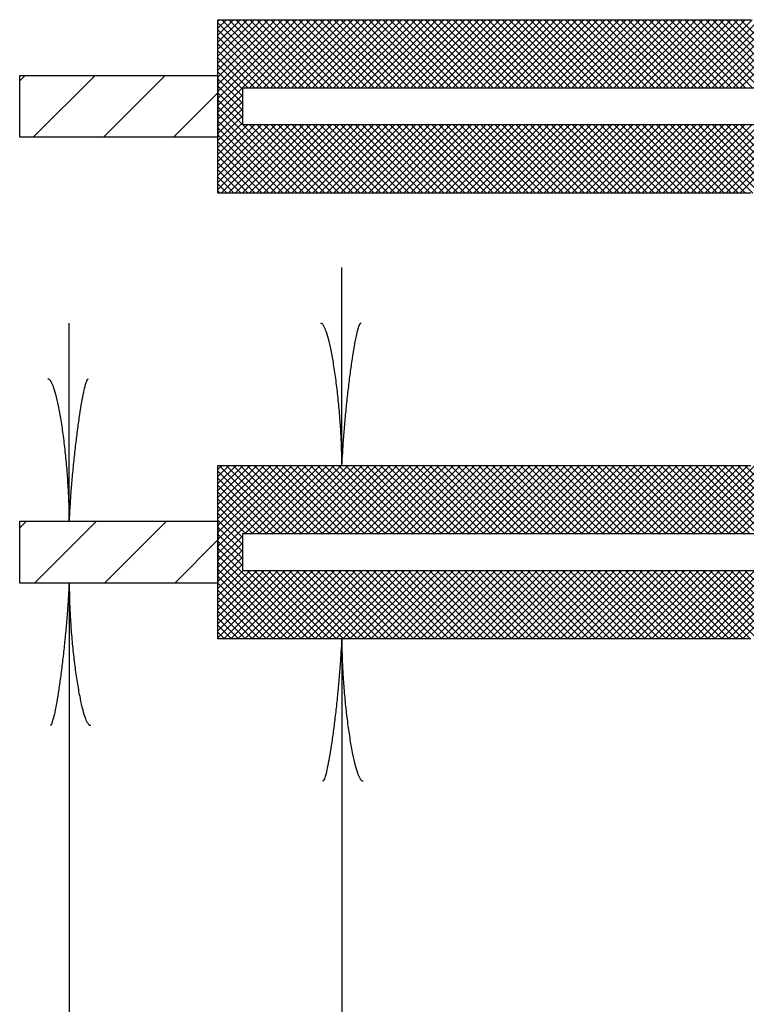
# Model space of a CAD drawing. Extents: x -1 to 679, y 0 to 440.
# Drawn here: x 292 to 307, y 315 to 335 of the extents above; entities that cross this region are included whole.
import ezdxf

# ---------------------------------------------------------------- set-up
doc = ezdxf.new("R2010")
doc.units = 0
doc.layers.add('1', color=7, linetype='CONTINUOUS')

# ---------------------------------------------------------------- blocks, each defined once
blk = doc.blocks.new('LDR')
at = {"layer": '1', "color": 1, "linetype": 'CONTINUOUS'}
for points in [[(0.000039, 0.000014, -0.005019), (-0.001103, 0.000071, -0.004038), (-0.002373, 0.000158, -0.003548), (-0.003725, 0.00027, -0.003367), (-0.005111, 0.000405, -0.003436), (-0.006481, 0.000556, -0.003778), (-0.007786, 0.00072, -0.00451), (-0.008979, 0.000889, -0.00594), (-0.010018, 0.001058, -0.008921), (-0.010864, 0.00122, -0.016392), (-0.011488, 0.001371, -0.04458), (-0.011867, 0.001503, -0.317392), (-0.011987, 0.001614, -0.317392)], [(-0.011987, -0.001802, -0.265147), (-0.011849, -0.001604, -0.064653), (-0.011407, -0.001387, -0.025822), (-0.010681, -0.00116, -0.014504), (-0.0097, -0.000933, -0.009896), (-0.008505, -0.000715, -0.007708), (-0.007146, -0.000515, -0.006655), (-0.005679, -0.000342, -0.006278), (-0.004164, -0.000202, -0.006439), (-0.002666, -0.000101, -0.007196), (-0.001246, -0.000044, -0.008852), (0.000037, -0.000034, -0.008852)]]:
    blk.add_lwpolyline(points, format="xyb", dxfattribs=at)

msp = doc.modelspace()

# ---------------------------------------------------------------- linework, layer by layer
at = {"layer": '1', "color": 6, "linetype": 'CONTINUOUS'}
for p, q in [((295.9045, 333.889917), (295.9045, 335.014917)), ((295.9045, 335.014917), (306.6545, 335.014917)), ((295.9045, 334.982667), (295.93675, 335.014917)), ((295.9045, 334.84125), (296.078167, 335.014917)), ((295.9045, 334.699833), (296.219583, 335.014917)), ((295.9045, 334.558417), (296.361, 335.014917)), ((295.9045, 334.417), (296.502417, 335.014917)), ((295.9045, 334.275583), (296.643833, 335.014917)), ((295.9045, 334.134167), (296.78525, 335.014917)), ((295.9045, 333.99275), (296.926667, 335.014917)), ((295.9045, 333.85125), (297.068167, 335.014917)), ((295.9045, 333.709833), (297.209583, 335.014917)), ((295.9045, 333.568417), (297.351, 335.014917)), ((295.9045, 333.427), (297.492417, 335.014917)), ((295.9045, 333.285583), (297.633833, 335.014917)), ((295.9045, 333.144167), (297.77525, 335.014917)), ((297.357083, 333.639917), (295.982083, 335.014917)), ((297.4985, 333.639917), (296.1235, 335.014917)), ((297.639917, 333.639917), (296.264917, 335.014917)), ((297.781333, 333.639917), (296.406333, 335.014917)), ((296.541667, 333.639917), (297.916667, 335.014917)), ((297.92275, 333.639917), (296.54775, 335.014917)), ((296.683083, 333.639917), (298.058083, 335.014917)), ((298.064167, 333.639917), (296.689167, 335.014917)), ((296.8245, 333.639917), (298.1995, 335.014917)), ((298.205583, 333.639917), (296.830583, 335.014917)), ((296.965917, 333.639917), (298.340917, 335.014917)), ((298.347, 333.639917), (296.972, 335.014917)), ((297.107333, 333.639917), (298.482333, 335.014917)), ((298.4885, 333.639917), (297.1135, 335.014917)), ((297.24875, 333.639917), (298.62375, 335.014917)), ((298.629917, 333.639917), (297.254917, 335.014917)), ((297.390167, 333.639917), (298.765167, 335.014917)), ((298.771333, 333.639917), (297.396333, 335.014917)), ((297.531583, 333.639917), (298.906583, 335.014917)), ((298.91275, 333.639917), (297.53775, 335.014917)), ((297.673, 333.639917), (299.048, 335.014917)), ((299.054167, 333.639917), (297.679167, 335.014917)), ((297.814417, 333.639917), (299.189417, 335.014917)), ((299.195583, 333.639917), (297.820583, 335.014917)), ((297.955833, 333.639917), (299.330833, 335.014917)), ((299.337, 333.639917), (297.962, 335.014917)), ((298.09725, 333.639917), (299.47225, 335.014917)), ((299.478417, 333.639917), (298.103417, 335.014917)), ((298.23875, 333.639917), (299.61375, 335.014917)), ((299.619833, 333.639917), (298.244833, 335.014917)), ((298.380167, 333.639917), (299.755167, 335.014917)), ((299.76125, 333.639917), (298.38625, 335.014917)), ((298.521583, 333.639917), (299.896583, 335.014917)), ((299.902667, 333.639917), (298.527667, 335.014917)), ((298.663, 333.639917), (300.038, 335.014917)), ((300.044083, 333.639917), (298.669083, 335.014917)), ((298.804417, 333.639917), (300.179417, 335.014917)), ((300.1855, 333.639917), (298.8105, 335.014917)), ((298.945833, 333.639917), (300.320833, 335.014917)), ((300.326917, 333.639917), (298.951917, 335.014917)), ((299.08725, 333.639917), (300.46225, 335.014917)), ((300.468333, 333.639917), (299.093333, 335.014917)), ((299.228667, 333.639917), (300.603667, 335.014917)), ((300.60975, 333.639917), (299.23475, 335.014917)), ((299.370083, 333.639917), (300.745083, 335.014917)), ((300.751167, 333.639917), (299.376167, 335.014917)), ((299.5115, 333.639917), (300.8865, 335.014917)), ((300.892667, 333.639917), (299.517667, 335.014917)), ((299.652917, 333.639917), (301.027917, 335.014917)), ((301.034083, 333.639917), (299.659083, 335.014917)), ((299.794333, 333.639917), (301.169333, 335.014917)), ((301.1755, 333.639917), (299.8005, 335.014917)), ((299.93575, 333.639917), (301.31075, 335.014917)), ((301.316917, 333.639917), (299.941917, 335.014917)), ((300.077167, 333.639917), (301.452167, 335.014917)), ((301.458333, 333.639917), (300.083333, 335.014917)), ((300.218583, 333.639917), (301.593583, 335.014917)), ((301.59975, 333.639917), (300.22475, 335.014917)), ((300.36, 333.639917), (301.735, 335.014917)), ((301.741167, 333.639917), (300.366167, 335.014917)), ((300.501417, 333.639917), (301.876417, 335.014917)), ((301.882583, 333.639917), (300.507583, 335.014917)), ((300.642833, 333.639917), (302.017833, 335.014917)), ((302.024, 333.639917), (300.649, 335.014917)), ((300.784333, 333.639917), (302.159333, 335.014917)), ((302.165417, 333.639917), (300.790417, 335.014917)), ((300.92575, 333.639917), (302.30075, 335.014917)), ((302.306833, 333.639917), (300.931833, 335.014917)), ((301.067167, 333.639917), (302.442167, 335.014917)), ((302.44825, 333.639917), (301.07325, 335.014917)), ((301.208583, 333.639917), (302.583583, 335.014917)), ((302.589667, 333.639917), (301.214667, 335.014917)), ((301.35, 333.639917), (302.725, 335.014917)), ((302.731083, 333.639917), (301.356083, 335.014917)), ((301.491417, 333.639917), (302.866417, 335.014917)), ((302.8725, 333.639917), (301.4975, 335.014917)), ((301.632833, 333.639917), (303.007833, 335.014917)), ((303.013917, 333.639917), (301.638917, 335.014917)), ((301.77425, 333.639917), (303.14925, 335.014917)), ((303.155333, 333.639917), (301.780333, 335.014917)), ((301.915667, 333.639917), (303.290667, 335.014917)), ((303.29675, 333.639917), (301.92175, 335.014917)), ((302.057083, 333.639917), (303.432083, 335.014917)), ((303.43825, 333.639917), (302.06325, 335.014917)), ((302.1985, 333.639917), (303.5735, 335.014917)), ((303.579667, 333.639917), (302.204667, 335.014917)), ((302.339917, 333.639917), (303.714917, 335.014917)), ((303.721083, 333.639917), (302.346083, 335.014917)), ((302.481333, 333.639917), (303.856333, 335.014917)), ((303.8625, 333.639917), (302.4875, 335.014917)), ((302.62275, 333.639917), (303.99775, 335.014917)), ((304.003917, 333.639917), (302.628917, 335.014917)), ((302.764167, 333.639917), (304.139167, 335.014917)), ((304.145333, 333.639917), (302.770333, 335.014917)), ((302.905583, 333.639917), (304.280583, 335.014917)), ((304.28675, 333.639917), (302.91175, 335.014917)), ((303.047, 333.639917), (304.422, 335.014917)), ((304.428167, 333.639917), (303.053167, 335.014917)), ((303.1885, 333.639917), (304.5635, 335.014917)), ((304.569583, 333.639917), (303.194583, 335.014917)), ((303.329917, 333.639917), (304.704917, 335.014917)), ((304.711, 333.639917), (303.336, 335.014917)), ((303.471333, 333.639917), (304.846333, 335.014917)), ((304.852417, 333.639917), (303.477417, 335.014917)), ((303.61275, 333.639917), (304.98775, 335.014917)), ((304.993833, 333.639917), (303.618833, 335.014917)), ((303.754167, 333.639917), (305.129167, 335.014917)), ((305.13525, 333.639917), (303.76025, 335.014917)), ((303.895583, 333.639917), (305.270583, 335.014917)), ((305.276667, 333.639917), (303.901667, 335.014917)), ((304.037, 333.639917), (305.412, 335.014917)), ((305.418083, 333.639917), (304.043083, 335.014917)), ((304.178417, 333.639917), (305.553417, 335.014917)), ((305.5595, 333.639917), (304.1845, 335.014917)), ((304.319833, 333.639917), (305.694833, 335.014917)), ((305.700917, 333.639917), (304.325917, 335.014917)), ((304.46125, 333.639917), (305.83625, 335.014917)), ((305.842333, 333.639917), (304.467333, 335.014917)), ((304.602667, 333.639917), (305.977667, 335.014917)), ((305.983833, 333.639917), (304.608833, 335.014917)), ((304.744083, 333.639917), (306.119083, 335.014917)), ((306.12525, 333.639917), (304.75025, 335.014917)), ((304.8855, 333.639917), (306.2605, 335.014917)), ((306.266667, 333.639917), (304.891667, 335.014917)), ((305.026917, 333.639917), (306.401917, 335.014917)), ((306.408083, 333.639917), (305.033083, 335.014917)), ((305.168333, 333.639917), (306.543333, 335.014917)), ((306.5495, 333.639917), (305.1745, 335.014917)), ((305.30975, 333.639917), (306.68475, 335.014917)), ((306.690917, 333.639917), (305.315917, 335.014917)), ((305.451167, 333.639917), (306.826167, 335.014917)), ((306.832333, 333.639917), (305.457333, 335.014917)), ((305.592583, 333.639917), (306.967583, 335.014917)), ((306.97375, 333.639917), (305.59875, 335.014917)), ((305.734083, 333.639917), (307.109083, 335.014917)), ((307.115167, 333.639917), (305.740167, 335.014917)), ((305.8755, 333.639917), (307.2505, 335.014917)), ((307.256583, 333.639917), (305.881583, 335.014917)), ((306.016917, 333.639917), (307.391917, 335.014917)), ((307.398, 333.639917), (306.023, 335.014917)), ((306.158333, 333.639917), (307.533333, 335.014917)), ((307.539417, 333.639917), (306.164417, 335.014917)), ((306.29975, 333.639917), (307.67475, 335.014917)), ((307.680833, 333.639917), (306.305833, 335.014917)), ((306.441167, 333.639917), (307.816167, 335.014917)), ((307.82225, 333.639917), (306.44725, 335.014917)), ((297.215667, 333.639917), (295.9045, 334.951083)), ((297.07425, 333.639917), (295.9045, 334.809667)), ((296.932833, 333.639917), (295.9045, 334.66825)), ((296.791417, 333.639917), (295.9045, 334.526833)), ((296.65, 333.639917), (295.9045, 334.385417)), ((296.508583, 333.639917), (295.9045, 334.244)), ((296.4045, 333.602583), (295.9045, 334.102583)), ((291.9045, 333.78025), (292.014167, 333.889917)), ((292.178333, 332.639917), (293.428333, 333.889917)), ((293.592583, 332.639917), (294.842583, 333.889917)), ((296.4045, 333.461167), (295.9045, 333.961167)), ((295.9045, 332.639917), (295.9045, 333.889917)), ((296.4045, 333.31975), (295.9045, 333.81975)), ((296.4045, 333.178333), (295.9045, 333.678333)), ((295.006833, 332.639917), (295.9045, 333.537583)), ((296.4045, 333.036833), (295.9045, 333.536833)), ((295.9045, 333.00275), (296.4045, 333.50275)), ((296.4045, 332.895417), (295.9045, 333.395417)), ((295.9045, 332.861333), (296.4045, 333.361333)), ((297.643583, 331.514917), (295.9045, 333.254)), ((295.9045, 332.719917), (296.4045, 333.219917)), ((297.502167, 331.514917), (295.9045, 333.112583)), ((295.9045, 332.5785), (296.4045, 333.0785)), ((297.36075, 331.514917), (295.9045, 332.971167)), ((295.9045, 332.437083), (296.4045, 332.937083)), ((295.9045, 332.295667), (296.49875, 332.889917)), ((295.9045, 332.15425), (296.640167, 332.889917)), ((295.9045, 332.012833), (296.781583, 332.889917)), ((295.9045, 331.871417), (296.923, 332.889917)), ((295.9045, 331.73), (297.064417, 332.889917)), ((295.9045, 331.588583), (297.205833, 332.889917)), ((297.219333, 331.514917), (295.9045, 332.82975)), ((295.97225, 331.514917), (297.34725, 332.889917)), ((296.11375, 331.514917), (297.48875, 332.889917)), ((296.255167, 331.514917), (297.630167, 332.889917)), ((296.396583, 331.514917), (297.771583, 332.889917)), ((297.785, 331.514917), (296.41, 332.889917)), ((296.538, 331.514917), (297.913, 332.889917)), ((297.926417, 331.514917), (296.551417, 332.889917)), ((296.679417, 331.514917), (298.054417, 332.889917)), ((298.067917, 331.514917), (296.692917, 332.889917)), ((296.820833, 331.514917), (298.195833, 332.889917)), ((298.209333, 331.514917), (296.834333, 332.889917)), ((296.96225, 331.514917), (298.33725, 332.889917)), ((298.35075, 331.514917), (296.97575, 332.889917)), ((297.103667, 331.514917), (298.478667, 332.889917)), ((298.492167, 331.514917), (297.117167, 332.889917)), ((297.245083, 331.514917), (298.620083, 332.889917)), ((298.633583, 331.514917), (297.258583, 332.889917)), ((297.3865, 331.514917), (298.7615, 332.889917)), ((298.775, 331.514917), (297.4, 332.889917)), ((297.527917, 331.514917), (298.902917, 332.889917)), ((298.916417, 331.514917), (297.541417, 332.889917)), ((297.669333, 331.514917), (299.044333, 332.889917)), ((299.057833, 331.514917), (297.682833, 332.889917)), ((297.81075, 331.514917), (299.18575, 332.889917)), ((299.19925, 331.514917), (297.82425, 332.889917)), ((297.952167, 331.514917), (299.327167, 332.889917)), ((299.340667, 331.514917), (297.965667, 332.889917)), ((298.093583, 331.514917), (299.468583, 332.889917)), ((299.482083, 331.514917), (298.107083, 332.889917)), ((298.235, 331.514917), (299.61, 332.889917)), ((299.6235, 331.514917), (298.2485, 332.889917)), ((298.376417, 331.514917), (299.751417, 332.889917)), ((299.764917, 331.514917), (298.389917, 332.889917)), ((298.517833, 331.514917), (299.892833, 332.889917)), ((299.906333, 331.514917), (298.531333, 332.889917)), ((298.659333, 331.514917), (300.034333, 332.889917)), ((300.04775, 331.514917), (298.67275, 332.889917)), ((298.80075, 331.514917), (300.17575, 332.889917)), ((300.189167, 331.514917), (298.814167, 332.889917)), ((298.942167, 331.514917), (300.317167, 332.889917)), ((300.330583, 331.514917), (298.955583, 332.889917)), ((299.083583, 331.514917), (300.458583, 332.889917)), ((300.472, 331.514917), (299.097, 332.889917)), ((299.225, 331.514917), (300.6, 332.889917)), ((300.6135, 331.514917), (299.2385, 332.889917)), ((299.366417, 331.514917), (300.741417, 332.889917)), ((300.754917, 331.514917), (299.379917, 332.889917)), ((299.507833, 331.514917), (300.882833, 332.889917)), ((300.896333, 331.514917), (299.521333, 332.889917)), ((299.64925, 331.514917), (301.02425, 332.889917)), ((301.03775, 331.514917), (299.66275, 332.889917)), ((299.790667, 331.514917), (301.165667, 332.889917)), ((301.179167, 331.514917), (299.804167, 332.889917)), ((299.932083, 331.514917), (301.307083, 332.889917)), ((301.320583, 331.514917), (299.945583, 332.889917)), ((300.0735, 331.514917), (301.4485, 332.889917)), ((301.462, 331.514917), (300.087, 332.889917)), ((300.214917, 331.514917), (301.589917, 332.889917)), ((301.603417, 331.514917), (300.228417, 332.889917)), ((300.356333, 331.514917), (301.731333, 332.889917)), ((301.744833, 331.514917), (300.369833, 332.889917)), ((300.49775, 331.514917), (301.87275, 332.889917)), ((301.88625, 331.514917), (300.51125, 332.889917)), ((300.639167, 331.514917), (302.014167, 332.889917)), ((302.027667, 331.514917), (300.652667, 332.889917)), ((300.780583, 331.514917), (302.155583, 332.889917)), ((302.169083, 331.514917), (300.794083, 332.889917)), ((300.922, 331.514917), (302.297, 332.889917)), ((302.3105, 331.514917), (300.9355, 332.889917)), ((301.0635, 331.514917), (302.4385, 332.889917)), ((302.451917, 331.514917), (301.076917, 332.889917)), ((301.204917, 331.514917), (302.579917, 332.889917)), ((302.593333, 331.514917), (301.218333, 332.889917)), ((301.346333, 331.514917), (302.721333, 332.889917)), ((302.73475, 331.514917), (301.35975, 332.889917)), ((301.48775, 331.514917), (302.86275, 332.889917)), ((302.876167, 331.514917), (301.501167, 332.889917)), ((301.629167, 331.514917), (303.004167, 332.889917)), ((303.017667, 331.514917), (301.642667, 332.889917)), ((301.770583, 331.514917), (303.145583, 332.889917)), ((303.159083, 331.514917), (301.784083, 332.889917)), ((301.912, 331.514917), (303.287, 332.889917)), ((303.3005, 331.514917), (301.9255, 332.889917)), ((302.053417, 331.514917), (303.428417, 332.889917)), ((303.441917, 331.514917), (302.066917, 332.889917)), ((302.194833, 331.514917), (303.569833, 332.889917)), ((303.583333, 331.514917), (302.208333, 332.889917)), ((302.33625, 331.514917), (303.71125, 332.889917)), ((303.72475, 331.514917), (302.34975, 332.889917)), ((302.477667, 331.514917), (303.852667, 332.889917)), ((303.866167, 331.514917), (302.491167, 332.889917)), ((302.619083, 331.514917), (303.994083, 332.889917)), ((304.007583, 331.514917), (302.632583, 332.889917)), ((302.7605, 331.514917), (304.1355, 332.889917)), ((304.149, 331.514917), (302.774, 332.889917)), ((302.901917, 331.514917), (304.276917, 332.889917)), ((304.290417, 331.514917), (302.915417, 332.889917)), ((303.043333, 331.514917), (304.418333, 332.889917)), ((304.431833, 331.514917), (303.056833, 332.889917)), ((303.18475, 331.514917), (304.55975, 332.889917)), ((304.57325, 331.514917), (303.19825, 332.889917)), ((303.326167, 331.514917), (304.701167, 332.889917)), ((304.714667, 331.514917), (303.339667, 332.889917)), ((303.467583, 331.514917), (304.842583, 332.889917)), ((304.856083, 331.514917), (303.481083, 332.889917)), ((303.609083, 331.514917), (304.984083, 332.889917)), ((304.9975, 331.514917), (303.6225, 332.889917)), ((303.7505, 331.514917), (305.1255, 332.889917)), ((305.138917, 331.514917), (303.763917, 332.889917)), ((303.891917, 331.514917), (305.266917, 332.889917)), ((305.280333, 331.514917), (303.905333, 332.889917)), ((304.033333, 331.514917), (305.408333, 332.889917)), ((305.42175, 331.514917), (304.04675, 332.889917)), ((304.17475, 331.514917), (305.54975, 332.889917)), ((305.56325, 331.514917), (304.18825, 332.889917)), ((304.316167, 331.514917), (305.691167, 332.889917)), ((305.704667, 331.514917), (304.329667, 332.889917)), ((304.457583, 331.514917), (305.832583, 332.889917)), ((305.846083, 331.514917), (304.471083, 332.889917)), ((304.599, 331.514917), (305.974, 332.889917)), ((305.9875, 331.514917), (304.6125, 332.889917)), ((304.740417, 331.514917), (306.115417, 332.889917)), ((306.128917, 331.514917), (304.753917, 332.889917)), ((304.881833, 331.514917), (306.256833, 332.889917)), ((306.270333, 331.514917), (304.895333, 332.889917)), ((305.02325, 331.514917), (306.39825, 332.889917)), ((306.41175, 331.514917), (305.03675, 332.889917)), ((305.164667, 331.514917), (306.539667, 332.889917)), ((306.553167, 331.514917), (305.178167, 332.889917)), ((305.306083, 331.514917), (306.681083, 332.889917)), ((306.694583, 331.514917), (305.319583, 332.889917)), ((305.4475, 331.514917), (306.8225, 332.889917)), ((306.836, 331.514917), (305.461, 332.889917)), ((305.588917, 331.514917), (306.963917, 332.889917)), ((306.977417, 331.514917), (305.602417, 332.889917)), ((305.730333, 331.514917), (307.105333, 332.889917)), ((307.118833, 331.514917), (305.743833, 332.889917)), ((305.87175, 331.514917), (307.24675, 332.889917)), ((307.26025, 331.514917), (305.88525, 332.889917)), ((306.013167, 331.514917), (307.388167, 332.889917)), ((307.401667, 331.514917), (306.026667, 332.889917)), ((306.154667, 331.514917), (307.529667, 332.889917)), ((307.543083, 331.514917), (306.168083, 332.889917)), ((306.296083, 331.514917), (307.671083, 332.889917)), ((307.6845, 331.514917), (306.3095, 332.889917)), ((306.4375, 331.514917), (307.8125, 332.889917)), ((307.825917, 331.514917), (306.450917, 332.889917)), ((297.077917, 331.514917), (295.9045, 332.688333)), ((295.9045, 331.514917), (295.9045, 332.639917)), ((296.9365, 331.514917), (295.9045, 332.546917)), ((296.795083, 331.514917), (295.9045, 332.4055)), ((296.653667, 331.514917), (295.9045, 332.264083)), ((296.51225, 331.514917), (295.9045, 332.122667)), ((296.370833, 331.514917), (295.9045, 331.98125)), ((296.229417, 331.514917), (295.9045, 331.839833)), ((296.088, 331.514917), (295.9045, 331.698417)), ((295.946583, 331.514917), (295.9045, 331.557)), ((306.6545, 331.514917), (295.9045, 331.514917)), ((295.9045, 324.889917), (295.9045, 326.014917)), ((295.9045, 326.014917), (306.6545, 326.014917)), ((295.9045, 325.931667), (295.98775, 326.014917)), ((295.9045, 325.79025), (296.129167, 326.014917)), ((295.9045, 325.648833), (296.270583, 326.014917)), ((295.9045, 325.507417), (296.412, 326.014917)), ((295.9045, 325.366), (296.553417, 326.014917)), ((295.9045, 325.224583), (296.694833, 326.014917)), ((295.9045, 325.083167), (296.83625, 326.014917)), ((295.9045, 324.94175), (296.977667, 326.014917)), ((295.9045, 324.800333), (297.119083, 326.014917)), ((295.9045, 324.658917), (297.2605, 326.014917)), ((295.9045, 324.5175), (297.401917, 326.014917)), ((295.9045, 324.376083), (297.543333, 326.014917)), ((295.9045, 324.234667), (297.68475, 326.014917)), ((297.164667, 324.639917), (295.9045, 325.900083)), ((297.306083, 324.639917), (295.931083, 326.014917)), ((297.447583, 324.639917), (296.072583, 326.014917)), ((297.589, 324.639917), (296.214, 326.014917)), ((297.730417, 324.639917), (296.355417, 326.014917)), ((296.451167, 324.639917), (297.826167, 326.014917)), ((297.871833, 324.639917), (296.496833, 326.014917)), ((296.592583, 324.639917), (297.967583, 326.014917)), ((298.01325, 324.639917), (296.63825, 326.014917)), ((296.734083, 324.639917), (298.109083, 326.014917)), ((298.154667, 324.639917), (296.779667, 326.014917)), ((296.8755, 324.639917), (298.2505, 326.014917)), ((298.296083, 324.639917), (296.921083, 326.014917)), ((297.016917, 324.639917), (298.391917, 326.014917)), ((298.4375, 324.639917), (297.0625, 326.014917)), ((297.158333, 324.639917), (298.533333, 326.014917)), ((298.578917, 324.639917), (297.203917, 326.014917)), ((297.29975, 324.639917), (298.67475, 326.014917)), ((298.720333, 324.639917), (297.345333, 326.014917)), ((297.441167, 324.639917), (298.816167, 326.014917)), ((298.86175, 324.639917), (297.48675, 326.014917)), ((297.582583, 324.639917), (298.957583, 326.014917)), ((299.003167, 324.639917), (297.628167, 326.014917)), ((297.724, 324.639917), (299.099, 326.014917)), ((299.144583, 324.639917), (297.769583, 326.014917)), ((297.865417, 324.639917), (299.240417, 326.014917)), ((299.286, 324.639917), (297.911, 326.014917)), ((298.006833, 324.639917), (299.381833, 326.014917)), ((299.427417, 324.639917), (298.052417, 326.014917)), ((298.14825, 324.639917), (299.52325, 326.014917)), ((299.568833, 324.639917), (298.193833, 326.014917)), ((298.289667, 324.639917), (299.664667, 326.014917)), ((299.71025, 324.639917), (298.33525, 326.014917)), ((298.431083, 324.639917), (299.806083, 326.014917)), ((299.85175, 324.639917), (298.47675, 326.014917)), ((298.5725, 324.639917), (299.9475, 326.014917)), ((299.993167, 324.639917), (298.618167, 326.014917)), ((298.713917, 324.639917), (300.088917, 326.014917)), ((300.134583, 324.639917), (298.759583, 326.014917)), ((298.855333, 324.639917), (300.230333, 326.014917)), ((300.276, 324.639917), (298.901, 326.014917)), ((298.99675, 324.639917), (300.37175, 326.014917)), ((300.417417, 324.639917), (299.042417, 326.014917)), ((299.138167, 324.639917), (300.513167, 326.014917)), ((300.558833, 324.639917), (299.183833, 326.014917)), ((299.279667, 324.639917), (300.654667, 326.014917)), ((300.70025, 324.639917), (299.32525, 326.014917)), ((299.421083, 324.639917), (300.796083, 326.014917)), ((300.841667, 324.639917), (299.466667, 326.014917)), ((299.5625, 324.639917), (300.9375, 326.014917)), ((300.983083, 324.639917), (299.608083, 326.014917)), ((299.703917, 324.639917), (301.078917, 326.014917)), ((301.1245, 324.639917), (299.7495, 326.014917)), ((299.845333, 324.639917), (301.220333, 326.014917)), ((301.265917, 324.639917), (299.890917, 326.014917)), ((299.98675, 324.639917), (301.36175, 326.014917)), ((301.407333, 324.639917), (300.032333, 326.014917)), ((300.128167, 324.639917), (301.503167, 326.014917)), ((301.54875, 324.639917), (300.17375, 326.014917)), ((300.269583, 324.639917), (301.644583, 326.014917)), ((301.690167, 324.639917), (300.315167, 326.014917)), ((300.411, 324.639917), (301.786, 326.014917)), ((301.831583, 324.639917), (300.456583, 326.014917)), ((300.552417, 324.639917), (301.927417, 326.014917)), ((301.973, 324.639917), (300.598, 326.014917)), ((300.693833, 324.639917), (302.068833, 326.014917)), ((302.114417, 324.639917), (300.739417, 326.014917)), ((300.83525, 324.639917), (302.21025, 326.014917)), ((302.255833, 324.639917), (300.880833, 326.014917)), ((300.976667, 324.639917), (302.351667, 326.014917)), ((302.397333, 324.639917), (301.022333, 326.014917)), ((301.118083, 324.639917), (302.493083, 326.014917)), ((302.53875, 324.639917), (301.16375, 326.014917)), ((301.2595, 324.639917), (302.6345, 326.014917)), ((302.680167, 324.639917), (301.305167, 326.014917)), ((301.400917, 324.639917), (302.775917, 326.014917)), ((302.821583, 324.639917), (301.446583, 326.014917)), ((301.542333, 324.639917), (302.917333, 326.014917)), ((302.963, 324.639917), (301.588, 326.014917)), ((301.68375, 324.639917), (303.05875, 326.014917)), ((303.104417, 324.639917), (301.729417, 326.014917)), ((301.82525, 324.639917), (303.20025, 326.014917)), ((303.245833, 324.639917), (301.870833, 326.014917)), ((301.966667, 324.639917), (303.341667, 326.014917)), ((303.38725, 324.639917), (302.01225, 326.014917)), ((302.108083, 324.639917), (303.483083, 326.014917)), ((303.528667, 324.639917), (302.153667, 326.014917)), ((302.2495, 324.639917), (303.6245, 326.014917)), ((303.670083, 324.639917), (302.295083, 326.014917)), ((302.390917, 324.639917), (303.765917, 326.014917)), ((303.8115, 324.639917), (302.4365, 326.014917)), ((302.532333, 324.639917), (303.907333, 326.014917)), ((303.952917, 324.639917), (302.577917, 326.014917)), ((302.67375, 324.639917), (304.04875, 326.014917)), ((304.094333, 324.639917), (302.719333, 326.014917)), ((302.815167, 324.639917), (304.190167, 326.014917)), ((304.23575, 324.639917), (302.86075, 326.014917)), ((302.956583, 324.639917), (304.331583, 326.014917)), ((304.377167, 324.639917), (303.002167, 326.014917)), ((303.098, 324.639917), (304.473, 326.014917)), ((304.518583, 324.639917), (303.143583, 326.014917)), ((303.239417, 324.639917), (304.614417, 326.014917)), ((304.66, 324.639917), (303.285, 326.014917)), ((303.380833, 324.639917), (304.755833, 326.014917)), ((304.801417, 324.639917), (303.426417, 326.014917)), ((303.52225, 324.639917), (304.89725, 326.014917)), ((304.942917, 324.639917), (303.567917, 326.014917)), ((303.663667, 324.639917), (305.038667, 326.014917)), ((305.084333, 324.639917), (303.709333, 326.014917)), ((303.805083, 324.639917), (305.180083, 326.014917)), ((305.22575, 324.639917), (303.85075, 326.014917)), ((303.9465, 324.639917), (305.3215, 326.014917)), ((305.367167, 324.639917), (303.992167, 326.014917)), ((304.087917, 324.639917), (305.462917, 326.014917)), ((305.508583, 324.639917), (304.133583, 326.014917)), ((304.229417, 324.639917), (305.604417, 326.014917)), ((305.65, 324.639917), (304.275, 326.014917)), ((304.370833, 324.639917), (305.745833, 326.014917)), ((305.791417, 324.639917), (304.416417, 326.014917)), ((304.51225, 324.639917), (305.88725, 326.014917)), ((305.932833, 324.639917), (304.557833, 326.014917)), ((304.653667, 324.639917), (306.028667, 326.014917)), ((306.07425, 324.639917), (304.69925, 326.014917)), ((304.795083, 324.639917), (306.170083, 326.014917)), ((306.215667, 324.639917), (304.840667, 326.014917)), ((304.9365, 324.639917), (306.3115, 326.014917)), ((306.357083, 324.639917), (304.982083, 326.014917)), ((305.077917, 324.639917), (306.452917, 326.014917)), ((306.4985, 324.639917), (305.1235, 326.014917)), ((305.219333, 324.639917), (306.594333, 326.014917)), ((306.639917, 324.639917), (305.264917, 326.014917)), ((305.36075, 324.639917), (306.73575, 326.014917)), ((306.781333, 324.639917), (305.406333, 326.014917)), ((305.502167, 324.639917), (306.877167, 326.014917)), ((306.92275, 324.639917), (305.54775, 326.014917)), ((305.643583, 324.639917), (307.018583, 326.014917)), ((307.064167, 324.639917), (305.689167, 326.014917)), ((305.785, 324.639917), (307.16, 326.014917)), ((307.205583, 324.639917), (305.830583, 326.014917)), ((305.926417, 324.639917), (307.301417, 326.014917)), ((307.347, 324.639917), (305.972, 326.014917)), ((306.067833, 324.639917), (307.442833, 326.014917)), ((307.4885, 324.639917), (306.1135, 326.014917)), ((306.20925, 324.639917), (307.58425, 326.014917)), ((307.629917, 324.639917), (306.254917, 326.014917)), ((306.350667, 324.639917), (307.725667, 326.014917)), ((307.771333, 324.639917), (306.396333, 326.014917)), ((306.492083, 324.639917), (307.867083, 326.014917)), ((307.91275, 324.639917), (306.53775, 326.014917)), ((297.02325, 324.639917), (295.9045, 325.758667)), ((296.881833, 324.639917), (295.9045, 325.61725)), ((296.740417, 324.639917), (295.9045, 325.475833)), ((296.599, 324.639917), (295.9045, 325.334417)), ((296.457583, 324.639917), (295.9045, 325.193)), ((296.4045, 324.551583), (295.9045, 325.051583)), ((291.9045, 323.639917), (291.9045, 324.889917)), ((291.9045, 324.889917), (295.9045, 324.889917)), ((291.9045, 324.755083), (292.039333, 324.889917)), ((292.2035, 323.639917), (293.4535, 324.889917)), ((293.61775, 323.639917), (294.86775, 324.889917)), ((296.4045, 324.410167), (295.9045, 324.910167)), ((295.9045, 324.889917), (295.9045, 323.639917)), ((295.9045, 323.639917), (295.9045, 324.889917)), ((296.4045, 324.26875), (295.9045, 324.76875)), ((296.4045, 324.127333), (295.9045, 324.627333)), ((295.032, 323.639917), (295.9045, 324.512417)), ((295.9045, 324.09325), (296.4045, 324.59325)), ((296.4045, 323.985917), (295.9045, 324.485917)), ((295.9045, 323.951833), (296.4045, 324.451833)), ((297.734083, 322.514917), (295.9045, 324.3445)), ((295.9045, 323.810333), (296.4045, 324.310333)), ((297.592667, 322.514917), (295.9045, 324.203083)), ((295.9045, 323.668917), (296.4045, 324.168917)), ((297.45125, 322.514917), (295.9045, 324.061667)), ((295.9045, 323.5275), (296.4045, 324.0275)), ((297.309833, 322.514917), (295.9045, 323.92025)), ((295.9045, 323.386083), (296.408333, 323.889917)), ((295.9045, 323.244667), (296.54975, 323.889917)), ((295.9045, 323.10325), (296.691167, 323.889917)), ((295.9045, 322.961833), (296.832583, 323.889917)), ((295.9045, 322.820417), (296.974, 323.889917)), ((295.9045, 322.679), (297.115417, 323.889917)), ((295.9045, 322.537583), (297.256833, 323.889917)), ((296.02325, 322.514917), (297.39825, 323.889917)), ((296.164667, 322.514917), (297.539667, 323.889917)), ((296.306083, 322.514917), (297.681083, 323.889917)), ((296.4475, 322.514917), (297.8225, 323.889917)), ((297.8755, 322.514917), (296.5005, 323.889917)), ((296.588917, 322.514917), (297.963917, 323.889917)), ((298.016917, 322.514917), (296.641917, 323.889917)), ((296.730333, 322.514917), (298.105333, 323.889917)), ((298.158333, 322.514917), (296.783333, 323.889917)), ((296.87175, 322.514917), (298.24675, 323.889917)), ((298.29975, 322.514917), (296.92475, 323.889917)), ((297.013167, 322.514917), (298.388167, 323.889917)), ((298.441167, 322.514917), (297.066167, 323.889917)), ((297.154667, 322.514917), (298.529667, 323.889917)), ((298.582583, 322.514917), (297.207583, 323.889917)), ((297.296083, 322.514917), (298.671083, 323.889917)), ((298.724, 322.514917), (297.349, 323.889917)), ((297.4375, 322.514917), (298.8125, 323.889917)), ((298.865417, 322.514917), (297.490417, 323.889917)), ((297.578917, 322.514917), (298.953917, 323.889917)), ((299.006833, 322.514917), (297.631833, 323.889917)), ((297.720333, 322.514917), (299.095333, 323.889917)), ((299.14825, 322.514917), (297.77325, 323.889917)), ((297.86175, 322.514917), (299.23675, 323.889917)), ((299.289667, 322.514917), (297.914667, 323.889917)), ((298.003167, 322.514917), (299.378167, 323.889917)), ((299.431083, 322.514917), (298.056083, 323.889917)), ((298.144583, 322.514917), (299.519583, 323.889917)), ((299.572583, 322.514917), (298.197583, 323.889917)), ((298.286, 322.514917), (299.661, 323.889917)), ((299.714, 322.514917), (298.339, 323.889917)), ((298.427417, 322.514917), (299.802417, 323.889917)), ((299.855417, 322.514917), (298.480417, 323.889917)), ((298.568833, 322.514917), (299.943833, 323.889917)), ((299.996833, 322.514917), (298.621833, 323.889917)), ((298.71025, 322.514917), (300.08525, 323.889917)), ((300.13825, 322.514917), (298.76325, 323.889917)), ((298.851667, 322.514917), (300.226667, 323.889917)), ((300.279667, 322.514917), (298.904667, 323.889917)), ((298.993083, 322.514917), (300.368083, 323.889917)), ((300.421083, 322.514917), (299.046083, 323.889917)), ((299.1345, 322.514917), (300.5095, 323.889917)), ((300.5625, 322.514917), (299.1875, 323.889917)), ((299.275917, 322.514917), (300.650917, 323.889917)), ((300.703917, 322.514917), (299.328917, 323.889917)), ((299.417333, 322.514917), (300.792333, 323.889917)), ((300.845333, 322.514917), (299.470333, 323.889917)), ((299.55875, 322.514917), (300.93375, 323.889917)), ((300.98675, 322.514917), (299.61175, 323.889917)), ((299.70025, 322.514917), (301.07525, 323.889917)), ((301.128167, 322.514917), (299.753167, 323.889917)), ((299.841667, 322.514917), (301.216667, 323.889917)), ((301.269583, 322.514917), (299.894583, 323.889917)), ((299.983083, 322.514917), (301.358083, 323.889917)), ((301.411, 322.514917), (300.036, 323.889917)), ((300.1245, 322.514917), (301.4995, 323.889917)), ((301.552417, 322.514917), (300.177417, 323.889917)), ((300.265917, 322.514917), (301.640917, 323.889917)), ((301.693833, 322.514917), (300.318833, 323.889917)), ((300.407333, 322.514917), (301.782333, 323.889917)), ((301.83525, 322.514917), (300.46025, 323.889917)), ((300.54875, 322.514917), (301.92375, 323.889917)), ((301.97675, 322.514917), (300.60175, 323.889917)), ((300.690167, 322.514917), (302.065167, 323.889917)), ((302.118167, 322.514917), (300.743167, 323.889917)), ((300.831583, 322.514917), (302.206583, 323.889917)), ((302.259583, 322.514917), (300.884583, 323.889917)), ((300.973, 322.514917), (302.348, 323.889917)), ((302.401, 322.514917), (301.026, 323.889917)), ((301.114417, 322.514917), (302.489417, 323.889917)), ((302.542417, 322.514917), (301.167417, 323.889917)), ((301.255833, 322.514917), (302.630833, 323.889917)), ((302.683833, 322.514917), (301.308833, 323.889917)), ((301.39725, 322.514917), (302.77225, 323.889917)), ((302.82525, 322.514917), (301.45025, 323.889917)), ((301.538667, 322.514917), (302.913667, 323.889917)), ((302.966667, 322.514917), (301.591667, 323.889917)), ((301.680083, 322.514917), (303.055083, 323.889917)), ((303.108083, 322.514917), (301.733083, 323.889917)), ((301.8215, 322.514917), (303.1965, 323.889917)), ((303.2495, 322.514917), (301.8745, 323.889917)), ((301.962917, 322.514917), (303.337917, 323.889917)), ((303.390917, 322.514917), (302.015917, 323.889917)), ((302.104417, 322.514917), (303.479417, 323.889917)), ((303.532333, 322.514917), (302.157333, 323.889917)), ((302.245833, 322.514917), (303.620833, 323.889917)), ((303.67375, 322.514917), (302.29875, 323.889917)), ((302.38725, 322.514917), (303.76225, 323.889917)), ((303.815167, 322.514917), (302.440167, 323.889917)), ((302.528667, 322.514917), (303.903667, 323.889917)), ((303.956583, 322.514917), (302.581583, 323.889917)), ((302.670083, 322.514917), (304.045083, 323.889917)), ((304.098, 322.514917), (302.723, 323.889917)), ((302.8115, 322.514917), (304.1865, 323.889917)), ((304.239417, 322.514917), (302.864417, 323.889917)), ((302.952917, 322.514917), (304.327917, 323.889917)), ((304.380833, 322.514917), (303.005833, 323.889917)), ((303.094333, 322.514917), (304.469333, 323.889917)), ((304.522333, 322.514917), (303.147333, 323.889917)), ((303.23575, 322.514917), (304.61075, 323.889917)), ((304.66375, 322.514917), (303.28875, 323.889917)), ((303.377167, 322.514917), (304.752167, 323.889917)), ((304.805167, 322.514917), (303.430167, 323.889917)), ((303.518583, 322.514917), (304.893583, 323.889917)), ((304.946583, 322.514917), (303.571583, 323.889917)), ((303.66, 322.514917), (305.035, 323.889917)), ((305.088, 322.514917), (303.713, 323.889917)), ((303.801417, 322.514917), (305.176417, 323.889917)), ((305.229417, 322.514917), (303.854417, 323.889917)), ((303.942833, 322.514917), (305.317833, 323.889917)), ((305.370833, 322.514917), (303.995833, 323.889917)), ((304.08425, 322.514917), (305.45925, 323.889917)), ((305.51225, 322.514917), (304.13725, 323.889917)), ((304.225667, 322.514917), (305.600667, 323.889917)), ((305.653667, 322.514917), (304.278667, 323.889917)), ((304.367083, 322.514917), (305.742083, 323.889917)), ((305.795083, 322.514917), (304.420083, 323.889917)), ((304.5085, 322.514917), (305.8835, 323.889917)), ((305.9365, 322.514917), (304.5615, 323.889917)), ((304.65, 322.514917), (306.025, 323.889917)), ((306.077917, 322.514917), (304.702917, 323.889917)), ((304.791417, 322.514917), (306.166417, 323.889917)), ((306.219333, 322.514917), (304.844333, 323.889917)), ((304.932833, 322.514917), (306.307833, 323.889917)), ((306.36075, 322.514917), (304.98575, 323.889917)), ((305.07425, 322.514917), (306.44925, 323.889917)), ((306.502167, 322.514917), (305.127167, 323.889917)), ((305.215667, 322.514917), (306.590667, 323.889917)), ((306.643583, 322.514917), (305.268583, 323.889917)), ((305.357083, 322.514917), (306.732083, 323.889917)), ((306.785, 322.514917), (305.41, 323.889917)), ((305.4985, 322.514917), (306.8735, 323.889917)), ((306.926417, 322.514917), (305.551417, 323.889917)), ((305.639917, 322.514917), (307.014917, 323.889917)), ((307.067917, 322.514917), (305.692917, 323.889917)), ((305.781333, 322.514917), (307.156333, 323.889917)), ((307.209333, 322.514917), (305.834333, 323.889917)), ((305.92275, 322.514917), (307.29775, 323.889917)), ((307.35075, 322.514917), (305.97575, 323.889917)), ((306.064167, 322.514917), (307.439167, 323.889917)), ((307.492167, 322.514917), (306.117167, 323.889917)), ((306.205583, 322.514917), (307.580583, 323.889917)), ((307.633583, 322.514917), (306.258583, 323.889917)), ((306.347, 322.514917), (307.722, 323.889917)), ((307.775, 322.514917), (306.4, 323.889917)), ((306.488417, 322.514917), (307.863417, 323.889917)), ((307.916417, 322.514917), (306.541417, 323.889917)), ((295.9045, 323.639917), (291.9045, 323.639917)), ((297.168417, 322.514917), (295.9045, 323.778833)), ((295.9045, 322.514917), (295.9045, 323.639917)), ((297.027, 322.514917), (295.9045, 323.637417)), ((296.8855, 322.514917), (295.9045, 323.495917)), ((296.744083, 322.514917), (295.9045, 323.3545)), ((296.602667, 322.514917), (295.9045, 323.213083)), ((296.46125, 322.514917), (295.9045, 323.071667)), ((296.319833, 322.514917), (295.9045, 322.93025)), ((296.178417, 322.514917), (295.9045, 322.788833)), ((296.037, 322.514917), (295.9045, 322.647417)), ((306.6545, 322.514917), (295.9045, 322.514917))]:
    msp.add_line(p, q, dxfattribs=at)
at = {"layer": '1', "color": 7, "linetype": 'CONTINUOUS'}
for p, q in [((298.4045, 326.014917), (298.4045, 330.014917)), ((292.9045, 324.889917), (292.9045, 328.889917)), ((292.9045, 323.639917), (292.9045, 310.139917)), ((298.4045, 322.514917), (298.4045, 308.514917))]:
    msp.add_line(p, q, dxfattribs=at)
at = {"layer": '1', "color": 6, "linetype": 'CONTINUOUS'}
for points in [[(291.9045, 332.639917), (291.9045, 333.889917), (295.9045, 333.889917), (295.9045, 332.639917), (291.9045, 332.639917)], [(296.4045, 332.889917), (296.4045, 333.639917), (314.9045, 333.639917), (314.9045, 332.889917), (296.4045, 332.889917)], [(296.4045, 323.889917), (296.4045, 324.639917), (314.9045, 324.639917), (314.9045, 323.889917), (296.4045, 323.889917)]]:
    msp.add_lwpolyline(points, close=True, dxfattribs=at)

# ---------------------------------------------------------------- block references
at = {"layer": '1', "color": 1, "linetype": 'CONTINUOUS', "xscale": 240, "yscale": 240}
for p, rotation in [((298.4045, 326.014917), 270), ((298.4045, 326.014917), 270), ((292.9045, 324.889917), 270), ((292.9045, 324.889917), 270), ((292.9045, 323.639917), 90), ((292.9045, 323.639917), 90), ((298.4045, 322.514917), 90)]:
    msp.add_blockref('LDR', p, dxfattribs=dict(at, rotation=rotation))

doc.saveas('drawing.dxf')
